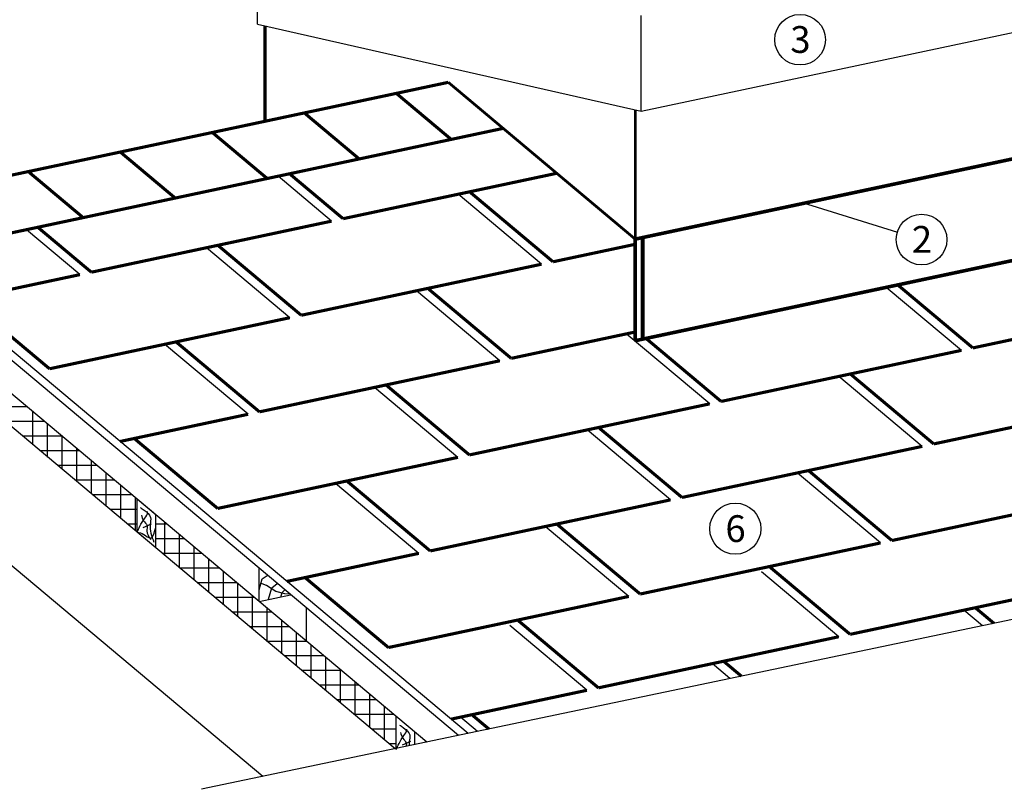
# Model space of a CAD drawing. Units: millimetres. Extents: x 0 to 1945034, y -367385 to 637489.
# Drawn here: x 801539 to 811284, y 566212 to 573829 of the extents above; entities that cross this region are included whole.
import ezdxf

# ---------------------------------------------------------------- set-up
doc = ezdxf.new("R2010")
doc.units = ezdxf.units.MM
for name, color, linetype in [('Plywood', 42, 'Continuous'), ('Shing2', 90, 'Continuous'), ('Steel', 24, 'Continuous'), ('Utepl', 2, 'Continuous'), ('Wood', 44, 'Continuous')]:
    doc.layers.add(name, color=color, linetype=linetype)
doc.styles.get("Standard").update_dxf_attribs({"font": 'isocpeur.TTF'})
doc.styles.add('Тех карта', font='isocpeur.TTF', dxfattribs={"height": 265})
doc.dimstyles.new('ISO-25', dxfattribs={"dimtxt": 2.5, "dimasz": 2.5, "dimexe": 1.25, "dimexo": 0.625, "dimtad": 1, "dimtxsty": 'Standard', "dimcen": 2.5, "dimadec": 0, "dimazin": 0, "dimtfac": 1, "dimtmove": 0, "dimatfit": 3, "dimfxl": 1, "dimarcsym": 0})

msp = doc.modelspace()

# ---------------------------------------------------------------- linework, layer by layer
at = {"color": 7}
msp.add_line((811550.044, 567932.239), (803337.7, 566211.592), dxfattribs=at)
for centre, radius in [((809262.274, 573631.459), 250.627), ((810464.859, 571652.914), 250.627), ((808621.152, 568791.329), 253.295)]:
    msp.add_circle(centre, radius, dxfattribs=at)
at = {"layer": 'Plywood'}
for p, q in [((805880.943, 566744.451), (800232.776, 571483.826)), ((805977.153, 566764.609), (801044.825, 570903.323))]:
    msp.add_line(p, q, dxfattribs=at)
at = {"layer": 'Shing2'}
for p, q in [((804626.719, 571835.466), (804096.828, 572280.097)), ((806704.286, 571409.078), (805878.932, 572101.632)), ((802135.316, 571305.902), (801605.426, 571750.533)), ((804212.883, 570879.514), (803387.53, 571572.068)), ((806290.45, 570453.127), (805465.097, 571145.681)), ((810859.42, 570556.303), (810116.151, 571179.98)), ((808368.017, 570026.739), (807542.664, 570719.293)), ((803799.048, 569923.563), (802973.694, 570616.117)), ((810471.937, 569605.953), (809646.583, 570298.507)), ((805876.615, 569497.175), (805051.261, 570189.729)), ((807980.534, 569076.389), (807155.181, 569768.943)), ((810058.101, 568650.001), (809232.748, 569342.555)), ((805489.132, 568546.825), (804663.778, 569239.379)), ((807566.699, 568120.437), (806741.345, 568812.991)), ((809644.665, 567721.429), (808879.924, 568363.122)), ((811067.111, 567831.055), (810883.854, 567984.826)), ((807153.262, 567191.865), (806388.522, 567833.558)), ((808568.493, 567307.546), (808392.451, 567455.263)), ((806069.875, 566784.036), (805901.049, 566925.699))]:
    msp.add_line(p, q, dxfattribs=at)
at = {"layer": 'Shing2', "const_width": 30.873}
for points in [[(799809.424, 571939.948), (805781.236, 573209.296)], [(805810.033, 572644.25), (805266.922, 573099.975)], [(804899.471, 572450.704), (804356.36, 572906.429)], [(800352.536, 571484.223), (806324.347, 572753.571)], [(803988.91, 572257.158), (803445.798, 572712.883)], [(803078.348, 572063.612), (802535.237, 572519.337)], [(802167.786, 571870.067), (801624.675, 572325.791)], [(804739.964, 571859.537), (804210.074, 572304.168)], [(804739.964, 571859.537), (806854.238, 572308.94)], [(806817.531, 571433.149), (805992.178, 572125.703)], [(802248.562, 571329.973), (804626.719, 571835.466)], [(802248.562, 571329.973), (801718.671, 571774.604)], [(804326.129, 570903.586), (803500.775, 571596.139)], [(806817.531, 571433.149), (807630.886, 571606.033)], [(804326.129, 570903.586), (806704.286, 571409.078)], [(800882.426, 571039.592), (802135.316, 571305.902)], [(810972.665, 570580.374), (810229.396, 571204.051)], [(806403.696, 570477.198), (805578.342, 571169.752)], [(801834.726, 570374.022), (801009.373, 571066.576)], [(810972.665, 570580.374), (813350.822, 571085.867)], [(801834.726, 570374.022), (804212.883, 570879.514)], [(806403.696, 570477.198), (807630.868, 570738.041)], [(803912.293, 569947.634), (803086.94, 570640.188)], [(808481.263, 570050.81), (807737.994, 570674.487)], [(808481.263, 570050.81), (810859.42, 570556.303)], [(803912.293, 569947.634), (806290.45, 570453.127)], [(810585.182, 569630.024), (809759.829, 570322.578)], [(805989.86, 569521.246), (805164.507, 570213.8)], [(810585.182, 569630.024), (812963.339, 570135.517)], [(805989.86, 569521.246), (808368.017, 570026.739)], [(802533.133, 569654.484), (803799.048, 569923.563)], [(808093.78, 569100.46), (807268.426, 569793.014)], [(803498.458, 568991.682), (802673.104, 569684.236)], [(808093.78, 569100.46), (810471.937, 569605.953)], [(803498.458, 568991.682), (805876.615, 569497.175)], [(810171.347, 568674.072), (809345.993, 569366.626)], [(805602.378, 568570.896), (804777.024, 569263.45)], [(810171.347, 568674.072), (812549.504, 569179.565)], [(805602.378, 568570.896), (807980.534, 569076.389)], [(807679.945, 568144.508), (806854.591, 568837.062)], [(807679.945, 568144.508), (810058.101, 568650.001)], [(804183.84, 568269.377), (805489.132, 568546.825)], [(809757.91, 567745.5), (808958.511, 568416.276)], [(805188.542, 567614.944), (804363.189, 568307.498)], [(805188.542, 567614.944), (807566.699, 568120.437)], [(809757.91, 567745.5), (811589.286, 568134.771)], [(811180.685, 567854.851), (810997.099, 568008.898)], [(807266.508, 567215.936), (806467.108, 567886.712)], [(807266.508, 567215.936), (809644.665, 567721.429)], [(808682.067, 567331.341), (808505.697, 567479.334)], [(805808.594, 566906.047), (807153.262, 567191.865)], [(806183.449, 566807.832), (806014.294, 566949.77)]]:
    msp.add_lwpolyline(points, dxfattribs=at)
at = {"layer": 'Steel', "color": 251}
for p, q in [((803892.633, 573786.528), (803892.633, 574735.64)), ((807688.873, 572922.478), (807688.873, 573871.59)), ((803892.633, 573786.528), (807688.873, 572922.478)), ((807688.873, 572922.478), (811733.038, 573781.883))]:
    msp.add_line(p, q, dxfattribs=at)
at = {"layer": 'Steel'}
for points, const_width in [([(803967.06, 572823.681), (803967.057, 573769.588)], 34.522), ([(807630.887, 571657.254), (805781.236, 573209.296)], 26.899), ([(807630.887, 571657.254), (807630.883, 572935.677)], 26.899), ([(807630.866, 571657.25), (811683.88, 572518.745)], 35.372), ([(807630.866, 570651.716), (813122.021, 571818.897)], 35.372), ([(807630.866, 570651.716), (807630.887, 571657.254)], 38.419), ([(807704.129, 570674.487), (807704.15, 571680.025)], 38.419)]:
    msp.add_lwpolyline(points, dxfattribs=dict(at, const_width=const_width))
at = {"layer": 'Utepl'}
for p, q in [((801221.084, 569999.02), (801610.943, 569999.02)), ((801393.856, 569854.047), (801783.715, 569854.047)), ((801670.041, 569622.299), (801670.041, 569949.43)), ((801815.015, 569500.652), (801815.015, 569827.783)), ((801566.628, 569709.074), (801956.488, 569709.074)), ((801959.988, 569379.006), (801959.988, 569706.137)), ((801739.4, 569564.1), (802129.26, 569564.1)), ((802104.961, 569257.359), (802104.961, 569584.49)), ((801912.173, 569419.127), (802302.032, 569419.127)), ((802249.934, 569135.712), (802249.934, 569462.843)), ((802084.945, 569274.154), (802474.804, 569274.154)), ((802394.907, 569014.065), (802394.907, 569341.196)), ((802539.88, 568892.418), (802539.88, 569219.549)), ((802257.717, 569129.181), (802647.577, 569129.181)), ((802684.853, 568770.771), (802684.853, 569097.902)), ((802430.489, 568984.208), (802700.384, 568984.208)), ((802603.262, 568839.235), (802700.384, 568839.235)), ((802885.204, 568839.235), (802993.121, 568839.235)), ((802974.8, 568527.477), (802974.8, 568854.608)), ((802885.204, 568694.262), (803165.893, 568694.262)), ((803119.773, 568405.83), (803119.773, 568732.961)), ((803264.746, 568284.184), (803264.746, 568611.314)), ((802948.806, 568549.289), (803338.665, 568549.289)), ((803409.719, 568162.537), (803409.719, 568489.668)), ((803121.578, 568404.315), (803511.438, 568404.315)), ((803554.692, 568040.89), (803554.692, 568368.021)), ((803294.35, 568259.342), (803684.21, 568259.342)), ((803699.665, 567919.243), (803699.665, 568246.374)), ((803467.123, 568114.369), (803856.982, 568114.369)), ((803844.638, 567797.596), (803844.638, 568124.727)), ((803989.611, 567675.949), (803989.611, 568003.08)), ((803639.895, 567969.396), (804029.754, 567969.396)), ((803812.667, 567824.423), (804202.527, 567824.423)), ((804134.585, 567554.302), (804134.585, 567881.433)), ((804279.558, 567432.655), (804279.558, 567759.786)), ((803985.439, 567679.45), (804375.299, 567679.45)), ((804424.531, 567311.008), (804424.531, 567638.139)), ((804158.212, 567534.477), (804548.071, 567534.477)), ((804569.504, 567189.361), (804569.504, 567516.492)), ((804330.984, 567389.504), (804720.843, 567389.504)), ((804714.477, 567067.715), (804714.477, 567394.846)), ((804503.756, 567244.53), (804893.616, 567244.53)), ((804859.45, 566946.068), (804859.45, 567273.199)), ((805004.423, 566824.421), (805004.423, 567151.552)), ((804676.528, 567099.557), (805066.388, 567099.557)), ((805149.396, 566702.774), (805149.396, 567029.905)), ((804849.301, 566954.584), (805239.16, 566954.584)), ((805022.073, 566809.611), (805265.262, 566809.611)), ((805194.845, 566664.638), (805265.262, 566664.638))]:
    msp.add_line(p, q, dxfattribs=at)
at = {"layer": 'Wood', "linetype": 'Continuous'}
for p, q in [((805255.818, 566613.475), (799809.424, 571183.543)), ((805567.782, 566678.838), (801432, 570149.17)), ((803944.259, 566338.678), (800125.423, 569543.062)), ((802700.384, 568756.483), (802700.384, 569084.87)), ((802890.212, 568925.586), (802705.392, 569080.668)), ((802885.204, 568601.401), (802885.204, 568929.788)), ((802761.495, 568803.597), (802845.099, 568838.708)), ((802885.204, 568601.401), (802700.384, 568756.483)), ((803907.918, 568071.629), (803907.918, 568400.016)), ((803907.918, 568071.629), (803907.918, 568400.016)), ((803907.918, 568071.629), (804220.175, 568138.001)), ((804376.394, 567678.531), (804376.394, 568006.918)), ((805265.262, 566604.295), (805265.262, 566932.682)), ((805450.082, 566654.177), (805450.082, 566777.6)), ((805326.373, 566651.409), (805409.977, 566686.52))]:
    msp.add_line(p, q, dxfattribs=at)
for points in [[(803909.67, 568185.889), (803937.507, 568293.955), (803990.09, 568327.918), (803991.755, 568329.668)], [(804214.707, 568142.589), (804163.044, 568146.715), (804072.829, 568169.229), (803982.615, 568230.338), (803921.397, 568252.851)], [(804002.462, 568093.261), (804033.393, 568204.415), (804086.685, 568250.013)], [(804123.092, 568114.874), (804135.464, 568161.188), (804164.389, 568184.812)]]:
    msp.add_lwpolyline(points, dxfattribs=at)
for points in [[(802733.873, 569000.268), (802770.127, 568976.116), (802834.005, 568901.933), (802830.552, 568836.376), (802866.807, 568658.682)], [(802700.384, 568756.483), (802728.693, 568815.674), (802777.033, 568895.032), (802804.656, 568955.413), (802804.271, 568959.938)], [(802744.231, 568926.085), (802765.887, 568869.547), (802799.477, 568822.574), (802797.75, 568769.094), (802836.389, 568685.611)], [(802700.384, 568756.483), (802768.401, 568734.59), (802830.552, 568698.361), (802885.204, 568801.872)], [(805265.262, 566604.295), (805293.571, 566663.485), (805341.911, 566742.844), (805369.534, 566803.225), (805369.149, 566807.749)]]:
    msp.add_spline(points, degree=3, dxfattribs=at)
for points, knots in [([(805298.751, 566848.08), (805310.717, 566840.35), (805349.574, 566815.252), (805411.958, 566763.612), (805394.016, 566692.228), (805394.085, 566656.343), (805395.193, 566642.677)], [0, 0, 0, 0, 0.37561419, 1.2196947, 1.7857285, 2.14032121, 2.14032121, 2.14032121, 2.14032121]), ([(805309.109, 566773.897), (805314.042, 566754.08), (805323.68, 566715.362), (805369.999, 566679.667), (805365.638, 566648.101), (805364.154, 566636.174)], [0, 0, 0, 0, 0.52202595, 1.01993421, 1.31905244, 1.31905244, 1.31905244, 1.31905244])]:
    msp.add_open_spline(points, degree=3, knots=knots, dxfattribs=at)

# ---------------------------------------------------------------- texts
at = {"color": 7, "style": 'Тех карта'}
for s, p in [('3', (809165.668, 573500.75)), ('2', (810368.253, 571522.205)), ('6', (808523.518, 568659.229))]:
    msp.add_text(s, height=265, dxfattribs=at).set_placement(p)

# ---------------------------------------------------------------- leaders
at = {"layer": 'Steel', "color": 0}
msp.add_leader([(809282.925, 572020.228), (810225.524, 571727.293)], dimstyle='ISO-25', override={"dimgap": 0.625, "dimtad": 0}, dxfattribs=at)

doc.saveas('drawing.dxf')
